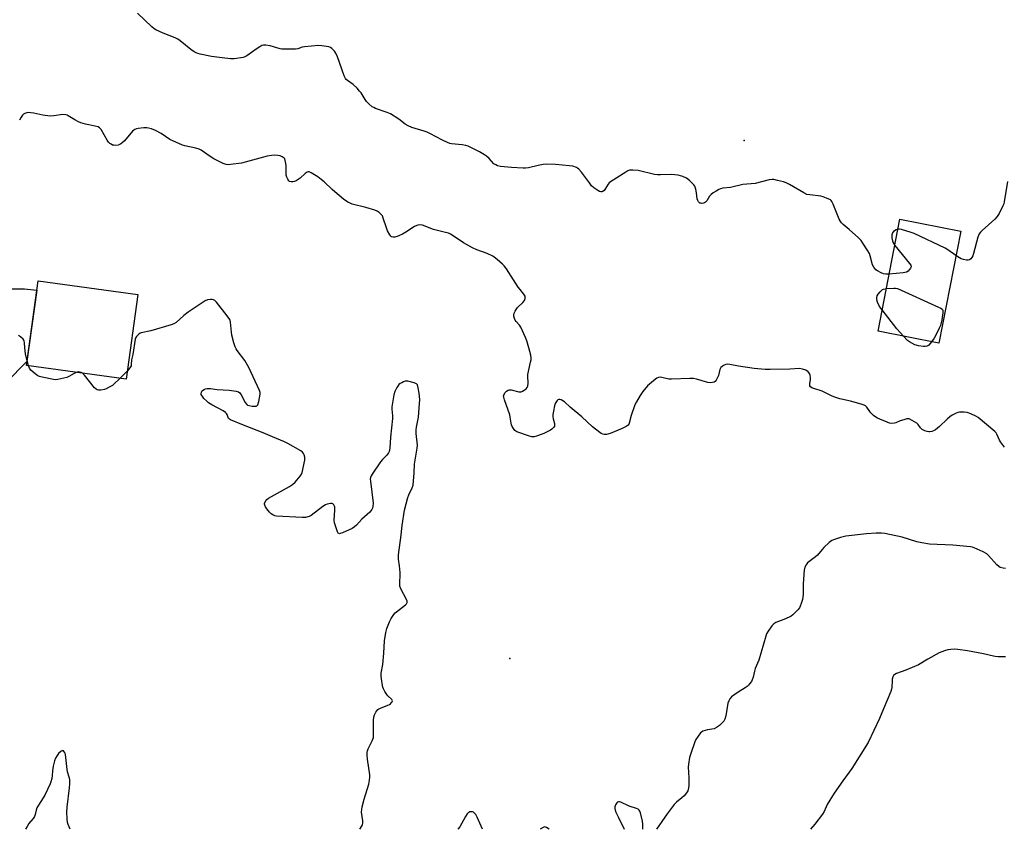
# Model space of a CAD drawing. Units: inches. Extents: x 1189768 to 1195768, y 509459 to 513459.
# Drawn here: x 1190237 to 1190709, y 509459 to 509847 of the extents above; entities that cross this region are included whole.
import ezdxf

# ---------------------------------------------------------------- set-up
doc = ezdxf.new("R2010")
doc.units = ezdxf.units.IN
doc.header["$MEASUREMENT"] = 0
for name, color, linetype in [('BLDG-Footprint', 5, 'Continuous'), ('ELEV-Spot Elevation', 7, 'Continuous'), ('TRANS-Driveway', 251, 'Continuous'), ('Undefined', 1, 'Continuous')]:
    doc.layers.add(name, color=color, linetype=linetype)

msp = doc.modelspace()

# ---------------------------------------------------------------- linework, layer by layer
at = {"layer": 'BLDG-Footprint'}
for points, elevation in [([(1190688.26, 509746.05), (1190677.79, 509692.38), (1190648.68, 509698.06), (1190659.15, 509751.73)], 210), ([(1190294.06, 509715.64), (1190288.46, 509675.05), (1190240.65, 509681.65), (1190246.25, 509722.24)], 206.12)]:
    msp.add_lwpolyline(points, close=True, dxfattribs=dict(at, elevation=elevation))
at = {"layer": 'ELEV-Spot Elevation'}
for p in [(1190584.52, 509789.44, 210.57), (1190472.34, 509541.23, 206.84)]:
    msp.add_point(p, dxfattribs=at)
at = {"layer": 'TRANS-Driveway'}
msp.add_lwpolyline([(1190231.77, 509718.43), (1190239.81, 509718.37), (1190245.62, 509717.68), (1190240.9, 509683.5), (1190210.87, 509653.21)], dxfattribs=at)
at = {"layer": 'Undefined'}
for p, q in [((1190241.66, 509681.51, 206), (1190240.95, 509683.82, 206)), ((1190289.03, 509679.13, 206), (1190285.44, 509675.47, 206))]:
    msp.add_line(p, q, dxfattribs=at)
for points, elevation in [([(1190654.03, 509725.48), (1190652.33, 509725.39), (1190651.22, 509725.61), (1190650.18, 509726.09), (1190648.41, 509727.07), (1190647.69, 509727.54), (1190647.07, 509728.11), (1190646.58, 509728.82), (1190646.09, 509729.87), (1190644.94, 509734.16), (1190644.56, 509735.27), (1190643.85, 509736.57), (1190641.43, 509740.33), (1190640.53, 509741.51), (1190639.27, 509742.75), (1190634.91, 509746.77), (1190631.92, 509749.15), (1190631.11, 509749.96), (1190630.46, 509750.89), (1190630.06, 509751.69), (1190627.21, 509758.95), (1190626.58, 509760.27), (1190626.25, 509760.71), (1190625.83, 509761.04), (1190624.04, 509761.9), (1190622.43, 509762.52), (1190621.32, 509762.83), (1190616.04, 509763.36), (1190614.61, 509763.62), (1190613.04, 509764.37), (1190606.2, 509768.37), (1190604.66, 509769.2), (1190603.3, 509769.66), (1190600.49, 509770.34), (1190598.8, 509770.7), (1190597.96, 509770.77), (1190596.55, 509770.57), (1190589.75, 509768.92), (1190583.86, 509768.32), (1190577.96, 509766.97), (1190574.28, 509766.55), (1190573.17, 509766.31), (1190572.38, 509765.97), (1190571.11, 509765.24), (1190569.61, 509764.31), (1190568.68, 509763.62), (1190567.97, 509762.79), (1190566.57, 509760.55), (1190565.93, 509759.88), (1190565.52, 509759.63), (1190565.02, 509759.46), (1190564.23, 509759.34), (1190563.72, 509759.37), (1190563.32, 509759.49), (1190562.98, 509759.72), (1190562.67, 509760.09), (1190562.31, 509760.77), (1190562.09, 509761.57), (1190561.67, 509764.37), (1190561.3, 509766.14), (1190560.84, 509767.54), (1190560.39, 509768.26), (1190558.3, 509770.3), (1190556.92, 509771.36), (1190555.11, 509772.17), (1190552.94, 509772.82), (1190551.3, 509773.03), (1190549.91, 509773.11), (1190544.44, 509772.95), (1190543.01, 509772.98), (1190541.56, 509773.24), (1190533.8, 509775.08), (1190531.25, 509775.3), (1190530.41, 509775.3), (1190529.6, 509775.19), (1190528.81, 509774.87), (1190527.8, 509774.29), (1190520.56, 509769.69), (1190519.88, 509769.13), (1190519.33, 509768.48), (1190517.84, 509765.98), (1190517.51, 509765.53), (1190516.88, 509765.07), (1190516.39, 509764.9), (1190515.89, 509764.84), (1190515.15, 509765.01), (1190514.43, 509765.43), (1190512.56, 509766.82), (1190511.47, 509767.76), (1190510.36, 509769.12), (1190506.57, 509774.36), (1190505.4, 509775.67), (1190504.74, 509776.22), (1190504.26, 509776.5), (1190502.48, 509777.1), (1190500.79, 509777.38), (1190494.12, 509777.99), (1190489.72, 509778.06), (1190488.29, 509777.94), (1190485.77, 509777.51), (1190481.14, 509776.36), (1190479.75, 509776.18), (1190478.63, 509776.14), (1190473.14, 509776.5), (1190467.87, 509777.05), (1190466.43, 509777.3), (1190465.48, 509777.72), (1190464.67, 509778.31), (1190462.34, 509780.8), (1190461.07, 509781.97), (1190460.18, 509782.65), (1190457.81, 509784.08), (1190453.87, 509785.97), (1190452.28, 509786.69), (1190451.18, 509787.05), (1190449.48, 509787.32), (1190444.34, 509787.9), (1190443.51, 509788.08), (1190442.4, 509788.49), (1190439.97, 509789.58), (1190433.97, 509792.83), (1190432.64, 509793.47), (1190431.27, 509793.95), (1190425.39, 509795.72), (1190423.53, 509796.48), (1190422.05, 509797.33), (1190419.09, 509799.73), (1190415.06, 509802.18), (1190413.45, 509802.89), (1190407.87, 509804.85), (1190407.06, 509805.21), (1190406.34, 509805.65), (1190404.84, 509806.93), (1190403.66, 509808.13), (1190403, 509809.06), (1190401.05, 509812.22), (1190400.31, 509813.13), (1190399.08, 509814.45), (1190397.15, 509816.33), (1190394.43, 509818.17), (1190393.81, 509818.71), (1190393.47, 509819.12), (1190392.83, 509820.44), (1190389.7, 509829.47), (1190388.93, 509831.37), (1190388.26, 509832.33), (1190387.02, 509833.57), (1190386.31, 509834.06), (1190385.5, 509834.35), (1190382.27, 509834.89), (1190380.52, 509834.95), (1190373.87, 509834.36), (1190372.75, 509834.11), (1190370.66, 509833.44), (1190369.61, 509833.23), (1190368.13, 509833.17), (1190364.27, 509833.21), (1190363.09, 509833.28), (1190362.23, 509833.43), (1190357.48, 509834.82), (1190355.41, 509835.13), (1190354.25, 509835.15), (1190353.45, 509834.93), (1190352.44, 509834.39), (1190350.74, 509833.26), (1190346.26, 509830.02), (1190345.27, 509829.47), (1190344.45, 509829.24), (1190340.14, 509828.66), (1190338.41, 509828.55), (1190334.4, 509829.13), (1190329.4, 509829.73), (1190323.94, 509830.85), (1190322.81, 509831.15), (1190322.02, 509831.46), (1190321.07, 509832.01), (1190319.48, 509833.11), (1190314.37, 509837.14), (1190313.16, 509837.97), (1190311.85, 509838.59), (1190306.15, 509840.85), (1190302.66, 509842.46), (1190301.93, 509842.97), (1190300.81, 509843.94), (1190293.94, 509850.4)], 210), ([(1190709.25, 509642.54), (1190707.35, 509645.12), (1190706.94, 509645.89), (1190705.6, 509648.83), (1190705.29, 509649.32), (1190704.7, 509649.97), (1190696.71, 509656.66), (1190695.46, 509657.41), (1190693.07, 509658.47), (1190691.45, 509659.07), (1190690.01, 509659.27), (1190687.68, 509659.24), (1190686.84, 509659.06), (1190686.04, 509658.75), (1190684.24, 509657.82), (1190683.03, 509657.01), (1190681.72, 509655.87), (1190678.08, 509652.45), (1190676.26, 509650.9), (1190675.24, 509650.32), (1190674.4, 509650.03), (1190673.55, 509649.84), (1190672.98, 509649.82), (1190672.18, 509649.99), (1190671.14, 509650.4), (1190669.89, 509651.04), (1190669.04, 509651.73), (1190667.96, 509653.31), (1190667.25, 509654.03), (1190665.06, 509655.36), (1190663.53, 509656.02), (1190663, 509656.08), (1190662.44, 509656.03), (1190661.02, 509655.68), (1190659.33, 509655.13), (1190657.26, 509654.24), (1190656.48, 509653.99), (1190655.34, 509653.9), (1190654.2, 509654.06), (1190653.09, 509654.44), (1190649.51, 509655.91), (1190648.44, 509656.4), (1190647.68, 509656.84), (1190646.55, 509657.77), (1190645.27, 509658.99), (1190644.7, 509659.66), (1190643.28, 509661.72), (1190642.73, 509662.27), (1190642.03, 509662.7), (1190640.65, 509663.17), (1190635.52, 509664.57), (1190630.44, 509665.75), (1190628.04, 509666.42), (1190626.7, 509666.98), (1190621.88, 509669.36), (1190617.99, 509670.58), (1190616.94, 509671), (1190616.3, 509671.48), (1190616.03, 509671.89), (1190615.97, 509672.13), (1190615.98, 509672.93), (1190616.34, 509674.97), (1190616.37, 509675.8), (1190616.17, 509677.09), (1190615.85, 509677.78), (1190615.15, 509678.56), (1190614.07, 509679.35), (1190612.47, 509679.94), (1190611.08, 509680.2), (1190606.43, 509679.9), (1190596.94, 509679.7), (1190594.59, 509679.76), (1190589.36, 509680.18), (1190581.78, 509681.37), (1190577.72, 509682.16), (1190576.57, 509682.27), (1190575.74, 509682.11), (1190574.95, 509681.78), (1190573.95, 509681.2), (1190573.35, 509680.64), (1190572.91, 509679.66), (1190572.23, 509676.85), (1190571.65, 509675.56), (1190571.07, 509674.61), (1190570.57, 509673.98), (1190570.18, 509673.67), (1190569.44, 509673.44), (1190568.33, 509673.39), (1190567.17, 509673.55), (1190561.67, 509675.1), (1190560.22, 509675.41), (1190558.47, 509675.43), (1190549.65, 509675.04), (1190548.51, 509675.17), (1190545.15, 509675.98), (1190544.29, 509676.05), (1190543.47, 509675.95), (1190542.74, 509675.59), (1190542.05, 509675.09), (1190538.3, 509671.89), (1190536.04, 509669.19), (1190534.72, 509667.28), (1190532.89, 509664.32), (1190532.12, 509662.75), (1190530.33, 509657.69), (1190529.43, 509653.99), (1190529.21, 509653.47), (1190528.93, 509653.05), (1190528.54, 509652.68), (1190528.06, 509652.37), (1190526.16, 509651.5), (1190520.33, 509649.14), (1190518.64, 509648.66), (1190517.54, 509648.62), (1190516.75, 509648.76), (1190516.01, 509649.12), (1190515.31, 509649.6), (1190511.91, 509652.28), (1190506.71, 509656.98), (1190501.14, 509661.74), (1190498.41, 509664.28), (1190497.69, 509664.78), (1190496.93, 509665.18), (1190496.17, 509665.43), (1190495.71, 509665.43), (1190495.32, 509665.21), (1190494.96, 509664.85), (1190494.05, 509663.41), (1190493.67, 509662.33), (1190493.15, 509659.81), (1190492.9, 509658.12), (1190492.9, 509657.07), (1190493.07, 509656.04), (1190493.65, 509653.86), (1190493.73, 509653.08), (1190493.62, 509652.6), (1190493.2, 509651.92), (1190492.41, 509651.1), (1190491.73, 509650.63), (1190488.61, 509649.06), (1190487.27, 509648.52), (1190485.07, 509647.76), (1190483.96, 509647.48), (1190482.86, 509647.47), (1190481.74, 509647.73), (1190475.6, 509649.89), (1190475.1, 509650.16), (1190474.67, 509650.5), (1190473.98, 509651.39), (1190473.4, 509652.38), (1190473.05, 509653.16), (1190472.84, 509654), (1190472.42, 509656.89), (1190472.19, 509658.03), (1190469.68, 509665.14), (1190469.32, 509666.44), (1190469.29, 509666.96), (1190469.39, 509667.5), (1190469.9, 509668.53), (1190470.65, 509669.29), (1190471.53, 509669.82), (1190472.01, 509669.97), (1190472.84, 509669.97), (1190476.54, 509669.07), (1190477.62, 509669.02), (1190478.38, 509669.31), (1190479.11, 509669.78), (1190480.02, 509670.49), (1190480.59, 509671.1), (1190480.92, 509671.8), (1190481.1, 509673.13), (1190480.86, 509676.47), (1190480.89, 509677.3), (1190482.23, 509683.19), (1190482.44, 509684.32), (1190482.5, 509685.17), (1190482.29, 509686.56), (1190481.35, 509690.17), (1190480.35, 509693.4), (1190479.76, 509695), (1190477.49, 509700.06), (1190476.85, 509701.01), (1190475.35, 509702.75), (1190474.86, 509703.45), (1190474.5, 509704.23), (1190474.22, 509705.34), (1190474.2, 509705.89), (1190474.39, 509706.7), (1190474.85, 509707.75), (1190475.28, 509708.51), (1190476.01, 509709.4), (1190478.53, 509711.85), (1190479.23, 509712.77), (1190479.65, 509713.8), (1190479.68, 509714.49), (1190479.58, 509714.94), (1190479.03, 509715.86), (1190477.14, 509718.02), (1190476.26, 509719.19), (1190470.65, 509727.98), (1190469.61, 509729.42), (1190468.76, 509730.25), (1190466.23, 509732.37), (1190464.82, 509733.49), (1190464.09, 509733.97), (1190461.33, 509735.31), (1190456.52, 509737.08), (1190454.44, 509738.1), (1190450.08, 509740.46), (1190445.16, 509743.82), (1190443.9, 509744.58), (1190442.81, 509745.01), (1190440.83, 509745.61), (1190435.66, 509746.75), (1190430.48, 509748.82), (1190429.05, 509749), (1190428.19, 509748.93), (1190427.65, 509748.76), (1190426.62, 509748.21), (1190422.39, 509745.5), (1190420.89, 509744.65), (1190419.35, 509743.9), (1190418.29, 509743.48), (1190417.17, 509743.21), (1190416.35, 509743.14), (1190415.6, 509743.31), (1190415.2, 509743.6), (1190414.71, 509744.22), (1190413.65, 509746.2), (1190413.13, 509747.55), (1190411.63, 509752.24), (1190411.19, 509753.29), (1190410.7, 509754), (1190409.65, 509755.02), (1190408.67, 509755.66), (1190407.57, 509756.09), (1190403.25, 509757.38), (1190396.78, 509758.99), (1190395.72, 509759.35), (1190394.67, 509759.88), (1190392.5, 509761.35), (1190388.37, 509764.78), (1190387.09, 509765.9), (1190383.26, 509769.62), (1190381.94, 509770.79), (1190380.32, 509771.98), (1190377.08, 509774.04), (1190376.07, 509774.47), (1190375.57, 509774.5), (1190375.09, 509774.36), (1190374.18, 509773.69), (1190371.78, 509771.38), (1190369.94, 509770.1), (1190369.18, 509769.77), (1190368.33, 509769.62), (1190367.48, 509769.63), (1190366.72, 509769.86), (1190366.33, 509770.2), (1190365.86, 509770.9), (1190365.36, 509771.95), (1190365.1, 509772.78), (1190365.03, 509773.89), (1190365.15, 509777.28), (1190365, 509778.43), (1190364.69, 509779.84), (1190364.41, 509780.61), (1190364.14, 509781.05), (1190363.74, 509781.38), (1190363.27, 509781.64), (1190362.2, 509782.03), (1190361.09, 509782.26), (1190359.42, 509782.38), (1190358.03, 509782.31), (1190356.06, 509781.87), (1190343.72, 509778.59), (1190338.51, 509777.94), (1190337.35, 509777.87), (1190336.34, 509778), (1190334.97, 509778.49), (1190330.43, 509780.62), (1190328.67, 509781.76), (1190324.41, 509784.75), (1190323.45, 509785.29), (1190321.81, 509785.79), (1190316.55, 509786.83), (1190315.47, 509787.18), (1190309.35, 509789.99), (1190305.29, 509792.74), (1190302.43, 509794.31), (1190300.53, 509795), (1190299.14, 509795.36), (1190298.3, 509795.49), (1190296.85, 509795.46), (1190294.23, 509795.2), (1190293.38, 509795.06), (1190292.6, 509794.79), (1190292.14, 509794.47), (1190291.53, 509793.86), (1190287.68, 509789.31), (1190286.36, 509788.17), (1190285.4, 509787.56), (1190284.63, 509787.28), (1190283.55, 509787.13), (1190282.47, 509787.15), (1190281.91, 509787.29), (1190281.22, 509787.62), (1190280.59, 509788.07), (1190280.02, 509788.64), (1190279.38, 509789.61), (1190276.46, 509794.71), (1190275.72, 509795.52), (1190275.03, 509795.94), (1190273.61, 509796.33), (1190268.91, 509797.25), (1190266.72, 509797.88), (1190265.67, 509798.33), (1190263.9, 509799.28), (1190260.73, 509801.35), (1190260.22, 509801.6), (1190259.49, 509801.8), (1190258.16, 509801.86), (1190253.83, 509801.2), (1190252.11, 509801.16), (1190248.45, 509801.59), (1190244.19, 509802.58), (1190242.81, 509802.78), (1190241.71, 509802.84), (1190240.92, 509802.73), (1190239.92, 509802.41), (1190239.25, 509802.03), (1190238.74, 509801.52), (1190238.16, 509800.64), (1190237.42, 509799.15)], 208), ([(1190710.65, 509769.84), (1190709.1, 509759.99), (1190708.9, 509759.16), (1190708.49, 509758.1), (1190706.7, 509754.5), (1190705.78, 509753.06), (1190704.55, 509751.83), (1190698.48, 509746.28), (1190697.72, 509745.48), (1190697.11, 509744.66), (1190696.75, 509743.91), (1190696.47, 509743.07), (1190694.4, 509735.27), (1190694.02, 509734.2), (1190693.65, 509733.46), (1190693.14, 509732.79), (1190692.54, 509732.28), (1190691.82, 509732.07), (1190690.99, 509732.11), (1190689.58, 509732.36), (1190688.56, 509732.69), (1190687.69, 509733.18), (1190685.97, 509734.35)], 210), ([(1190658.21, 509746.93), (1190657.28, 509746.61), (1190656.14, 509745.88), (1190655.66, 509745.27), (1190655.33, 509744.22), (1190655.25, 509742.82), (1190655.52, 509741.43), (1190655.9, 509740.38), (1190656.7, 509739.19)], 210), ([(1190685.97, 509734.35), (1190682.04, 509737.08), (1190680.76, 509737.84), (1190665.99, 509744.85), (1190664.47, 509745.44), (1190659.97, 509746.74), (1190658.89, 509746.95), (1190658.21, 509746.93)], 210), ([(1190656.7, 509739.19), (1190663.8, 509730.6), (1190664.4, 509729.67), (1190664.53, 509729.19), (1190664.5, 509728.97), (1190664.22, 509728.3), (1190663.59, 509727.43), (1190663.03, 509726.84), (1190662.35, 509726.42), (1190661.52, 509726.22), (1190660.64, 509726.1), (1190654.03, 509725.48)], 210), ([(1190650.67, 509708.29), (1190649.44, 509709.99), (1190648.34, 509712.01), (1190648.03, 509713.05), (1190648.07, 509714.3), (1190648.33, 509715.08), (1190648.77, 509715.79), (1190649.66, 509716.9), (1190650.43, 509717.72), (1190650.85, 509718.06), (1190651.33, 509718.3), (1190652.67, 509718.55)], 210), ([(1190652.67, 509718.55), (1190656.24, 509718.77), (1190657.1, 509718.71), (1190657.95, 509718.47), (1190677.69, 509709.67), (1190678.75, 509709.16), (1190679.42, 509708.71), (1190679.58, 509708.51), (1190679.73, 509707.95), (1190679.71, 509706.89), (1190679.21, 509703.46), (1190678.55, 509700.85), (1190678.01, 509699.52), (1190676.25, 509695.91), (1190675.51, 509694.67), (1190674.32, 509693.05)], 210), ([(1190400.37, 509459.45), (1190401.52, 509461.28), (1190401.75, 509461.8), (1190401.86, 509462.33), (1190401.83, 509463.43), (1190401.27, 509467.66), (1190401.29, 509468.95), (1190401.48, 509470.12), (1190402.45, 509473.92), (1190404.74, 509480.99), (1190405.09, 509482.92), (1190405.23, 509484.34), (1190405.21, 509485.49), (1190404.13, 509492.99), (1190403.97, 509494.92), (1190403.96, 509496.28), (1190404.09, 509497.07), (1190404.4, 509498.04), (1190406.27, 509501.81), (1190406.89, 509503.47), (1190407.02, 509505.16), (1190406.95, 509511.75), (1190407.09, 509513.14), (1190407.46, 509514.21), (1190408.08, 509515.49), (1190408.51, 509516.22), (1190409.02, 509516.85), (1190409.47, 509517.17), (1190410.23, 509517.55), (1190413.87, 509518.86), (1190414.67, 509519.24), (1190415.1, 509519.55), (1190415.64, 509520.11), (1190415.89, 509520.5), (1190416.01, 509520.91), (1190415.93, 509521.28), (1190415.67, 509521.67), (1190413.89, 509523.39), (1190413.34, 509524.04), (1190412.41, 509525.46), (1190411.72, 509526.69), (1190411.41, 509527.47), (1190411.21, 509528.28), (1190410.72, 509531.59), (1190410.63, 509532.96), (1190410.68, 509534.28), (1190411.47, 509538.42), (1190411.95, 509543.88), (1190412.22, 509549.76), (1190412.88, 509553.78), (1190413.39, 509555.72), (1190414.58, 509558.82), (1190415.45, 509560.38), (1190416.74, 509562.39), (1190417.29, 509563.09), (1190417.92, 509563.68), (1190422.29, 509566.99), (1190422.77, 509567.49), (1190423.03, 509568.09), (1190423, 509568.75), (1190422.74, 509569.52), (1190420.12, 509574.57), (1190419.6, 509575.93), (1190419.5, 509577.36), (1190419.77, 509581.59), (1190419.76, 509582.47), (1190419.43, 509585.71), (1190418.94, 509588.83), (1190418.89, 509590.75), (1190419.03, 509592.17), (1190420.02, 509599.06), (1190420.65, 509604.93), (1190421.86, 509612.28), (1190422.56, 509615.33), (1190423.41, 509618.42), (1190423.95, 509619.76), (1190425.49, 509623.06), (1190425.89, 509624.37), (1190426.51, 509630.26), (1190426.65, 509634.44), (1190427.93, 509642.09), (1190427.96, 509643.55), (1190427.4, 509649.07), (1190427.34, 509650.75), (1190427.5, 509652.09), (1190428.53, 509656.87), (1190429.02, 509663.48), (1190429.07, 509665.16), (1190429.01, 509666.89), (1190428.85, 509668.38), (1190428.36, 509670.98), (1190427.95, 509672.32), (1190427.48, 509672.9), (1190426.51, 509673.33), (1190423.42, 509674.08), (1190422.58, 509674.15), (1190422.05, 509674.08), (1190421.28, 509673.81), (1190420.53, 509673.42), (1190419.8, 509672.99), (1190419.14, 509672.47), (1190418.58, 509671.81), (1190418.09, 509671.07), (1190417.14, 509669.25), (1190416.71, 509667.52), (1190415.76, 509661.92), (1190415.73, 509660.73), (1190416.11, 509657.48), (1190416.12, 509656.3), (1190415.07, 509647.29), (1190414.71, 509642.11), (1190414.41, 509640.51), (1190414.1, 509639.78), (1190413.33, 509638.69), (1190412.6, 509637.88), (1190411.24, 509636.63), (1190410.31, 509635.47), (1190406.25, 509629.56), (1190405.79, 509628.8), (1190405.47, 509628.02), (1190405.4, 509627.18), (1190405.45, 509626.31), (1190406.74, 509615.72), (1190406.63, 509614.03), (1190406.43, 509613.23), (1190406.19, 509612.7), (1190405.73, 509611.97), (1190405.14, 509611.31), (1190401.34, 509607.97), (1190398.77, 509605.11), (1190397.92, 509604.32), (1190396.66, 509603.59), (1190392.08, 509601.48), (1190391.05, 509601.1), (1190390.6, 509601.05), (1190390.4, 509601.09), (1190390.09, 509601.36), (1190389.73, 509602.03), (1190388.32, 509606.19), (1190388.17, 509607.62), (1190388.47, 509612.32), (1190388.43, 509613.76), (1190388.28, 509614.28), (1190387.87, 509614.95), (1190387.51, 509615.3), (1190387.08, 509615.48), (1190386.33, 509615.51), (1190385.53, 509615.4), (1190384.73, 509615.19), (1190383.96, 509614.87), (1190382.74, 509614.04), (1190377.11, 509609.74), (1190376.08, 509609.23), (1190374.43, 509608.81), (1190372.7, 509608.77), (1190360.44, 509609.49), (1190359.65, 509609.7), (1190358.68, 509610.14), (1190358, 509610.59), (1190357.13, 509611.38), (1190355.8, 509612.95), (1190355.2, 509613.92), (1190354.85, 509614.66), (1190354.75, 509615.16), (1190354.8, 509615.64), (1190355.32, 509616.83), (1190355.8, 509617.46), (1190356.71, 509618.16), (1190366.66, 509623.7), (1190368.14, 509624.61), (1190369.4, 509625.79), (1190371.89, 509628.61), (1190372.52, 509629.55), (1190372.81, 509630.35), (1190374.01, 509636.35), (1190374.06, 509637.21), (1190374, 509637.74), (1190373.72, 509638.78), (1190373.41, 509639.51), (1190372.98, 509640.09), (1190372.07, 509640.78), (1190365.9, 509644.26), (1190364.33, 509645.08), (1190358.6, 509647.42), (1190354.03, 509649.47), (1190344.63, 509653.02), (1190338.38, 509655.68), (1190337.91, 509655.97), (1190337.54, 509656.33), (1190337.32, 509656.74), (1190336.85, 509658.15), (1190336.58, 509658.6), (1190336.04, 509659.19), (1190334.85, 509659.99), (1190329.43, 509662.87), (1190327.94, 509663.77), (1190327.08, 509664.51), (1190325.67, 509665.92), (1190325.11, 509666.56), (1190324.64, 509667.26), (1190324.44, 509667.77), (1190324.38, 509668.26), (1190324.52, 509668.95), (1190324.74, 509669.36), (1190325.1, 509669.72), (1190325.78, 509670.15), (1190326.53, 509670.48), (1190327.31, 509670.68), (1190328.88, 509670.67), (1190331.98, 509670.23), (1190337.74, 509669.78), (1190341.22, 509669.33), (1190342.28, 509669.02), (1190342.89, 509668.52), (1190343.51, 509667.58), (1190345.44, 509663.98), (1190346.22, 509662.97), (1190346.63, 509662.69), (1190347.4, 509662.45), (1190348.8, 509662.22), (1190350.18, 509662.1), (1190350.68, 509662.14), (1190351.09, 509662.3), (1190351.49, 509662.86), (1190351.96, 509664.46), (1190352.67, 509667.86), (1190352.69, 509668.68), (1190352.39, 509669.71), (1190347.28, 509680.72), (1190345.36, 509683.97), (1190341.67, 509688.79), (1190341.09, 509689.69), (1190340.61, 509690.66), (1190340.01, 509692.57), (1190339.07, 509696.17), (1190338.87, 509697.63), (1190338.47, 509702.38), (1190338.3, 509703.23), (1190338.09, 509703.76), (1190336.92, 509705.43), (1190331.75, 509711.94), (1190330.96, 509712.77), (1190330.26, 509713.16), (1190329.73, 509713.26), (1190328.88, 509713.29), (1190327.45, 509713.13), (1190326.38, 509712.69), (1190318.17, 509707.22), (1190316.14, 509705.59), (1190312.43, 509702.27), (1190311.35, 509701.63), (1190309.96, 509701.16), (1190300.3, 509698.33), (1190295.69, 509697.36), (1190295.16, 509697.15), (1190294.51, 509696.7), (1190293.39, 509695.53), (1190293.11, 509695.08), (1190292.83, 509694.28), (1190291.59, 509686.9), (1190291.03, 509684.39), (1190290.92, 509682.15), (1190290.78, 509681.46), (1190290.22, 509680.51), (1190289.03, 509679.13)], 206), ([(1190660.91, 509695.67), (1190657.75, 509699.14), (1190650.67, 509708.29)], 210), ([(1190240.95, 509683.82), (1190240.21, 509687.25), (1190239.92, 509690.14), (1190239.8, 509692.44), (1190239.62, 509693.4), (1190239.4, 509693.86), (1190239.06, 509694.28), (1190237.77, 509695.41), (1190236.87, 509695.95)], 206), ([(1190674.32, 509693.05), (1190673, 509691.44), (1190672.59, 509691.1), (1190672.11, 509690.88), (1190671.29, 509690.79), (1190670.41, 509690.81), (1190668.04, 509691.05), (1190666.36, 509691.63), (1190663.7, 509692.94), (1190662.79, 509693.68), (1190660.91, 509695.67)], 210), ([(1190264.57, 509678.35), (1190263.58, 509677.88), (1190261.02, 509676.44), (1190259.95, 509675.98), (1190255.68, 509674.99), (1190254.53, 509674.84), (1190253.66, 509674.87), (1190248.13, 509676.06), (1190246.98, 509676.36), (1190246.17, 509676.67), (1190244.78, 509677.69), (1190242.85, 509679.47), (1190242.16, 509680.37), (1190241.66, 509681.51)], 206), ([(1190267.6, 509677.93), (1190266.84, 509678.34), (1190266.11, 509678.53), (1190265.38, 509678.54), (1190264.57, 509678.35)], 206), ([(1190285.44, 509675.47), (1190282.53, 509672.63), (1190281.83, 509672.13), (1190280.35, 509671.28), (1190278.82, 509670.52), (1190278.01, 509670.23), (1190276.26, 509669.91), (1190275.12, 509669.89), (1190274.61, 509670.02), (1190274.16, 509670.25), (1190273.33, 509670.96), (1190268.54, 509676.98), (1190267.6, 509677.93)], 206), ([(1190709.73, 509584.36), (1190708.6, 509584.54), (1190707.23, 509584.94), (1190706.49, 509585.33), (1190705.63, 509586.1), (1190701.56, 509590.63), (1190700.75, 509591.39), (1190698.99, 509592.38), (1190694.76, 509594.33), (1190693.97, 509594.57), (1190692.97, 509594.74), (1190684.54, 509595.59), (1190673.37, 509596.12), (1190669.58, 509596.61), (1190667.28, 509597.09), (1190660.26, 509599.41), (1190651.99, 509601.13), (1190650.28, 509601.26), (1190647.7, 509601.27), (1190643.14, 509600.98), (1190633.17, 509599.94), (1190630.64, 509599.23), (1190627.85, 509598.31), (1190626.51, 509597.76), (1190625.33, 509596.91), (1190622.76, 509594.43), (1190621.94, 509593.56), (1190619.61, 509590.77), (1190618.74, 509590.03), (1190615.52, 509587.63), (1190614.9, 509587.04), (1190614.2, 509586.17), (1190613.53, 509584.97), (1190613.25, 509583.54), (1190612.78, 509577), (1190612.81, 509572.06), (1190612.72, 509570.63), (1190612.46, 509569.53), (1190611.84, 509567.64), (1190611.35, 509566.31), (1190610.98, 509565.56), (1190610.27, 509564.63), (1190608.85, 509563.13), (1190607.79, 509562.11), (1190607.09, 509561.59), (1190606.04, 509561.04), (1190603.6, 509559.94), (1190599.76, 509558.47), (1190598.77, 509557.95), (1190597.83, 509556.94), (1190596.01, 509554.35), (1190595.29, 509553.12), (1190594.88, 509552.04), (1190591.61, 509540.54), (1190589.81, 509536.55), (1190589.43, 509535.13), (1190588.84, 509532.25), (1190588.43, 509531.03), (1190588, 509530.28), (1190587.15, 509529.09), (1190586.59, 509528.42), (1190585.96, 509527.82), (1190585.01, 509527.17), (1190581.73, 509525.19), (1190579.57, 509523.73), (1190578.43, 509522.86), (1190577.68, 509522), (1190577.12, 509520.97), (1190576.72, 509519.86), (1190575.75, 509513.74), (1190575.3, 509512.16), (1190574.81, 509511.32), (1190574.02, 509510.44), (1190572.71, 509509.2), (1190571.34, 509508.15), (1190570.11, 509507.61), (1190566.89, 509507.14), (1190564.75, 509506.38), (1190564.02, 509505.99), (1190563.6, 509505.64), (1190562.43, 509504.09), (1190561.4, 509502.4), (1190560.9, 509501.36), (1190558.93, 509495.76), (1190558.37, 509493.78), (1190557.86, 509490.63), (1190557.74, 509489.19), (1190558.02, 509484.11), (1190558.09, 509480.39), (1190557.92, 509479.25), (1190557.47, 509477.86), (1190556.88, 509476.84), (1190555.71, 509475.5), (1190554.63, 509474.49), (1190552.18, 509472.51), (1190550.99, 509471.24), (1190547.62, 509466.8), (1190542.57, 509459.44)], 206), ([(1190709.72, 509542.14), (1190706.28, 509542.13), (1190704.82, 509542.26), (1190702.48, 509542.67), (1190699.21, 509543.45), (1190691.61, 509544.9), (1190686.91, 509545.56), (1190685.16, 509545.7), (1190683.47, 509545.62), (1190682.12, 509545.38), (1190680.47, 509544.87), (1190678.02, 509543.97), (1190672.46, 509540.91), (1190668.04, 509538.24), (1190662.02, 509535.69), (1190657.53, 509534.01), (1190656.75, 509533.63), (1190656.15, 509533.11), (1190655.78, 509532.43), (1190655.46, 509531.4), (1190655.37, 509530.56), (1190655.25, 509527.42), (1190655.1, 509526.58), (1190654.73, 509525.49), (1190651.24, 509517.13), (1190649.45, 509512.54), (1190643.96, 509501.02), (1190636.1, 509488.53), (1190631.75, 509482.65), (1190627.67, 509476.76), (1190624.33, 509471.33), (1190622.88, 509468.01), (1190622.1, 509466.61), (1190618.44, 509461.93), (1190616.3, 509459.43)], 204), ([(1190261.66, 509459.47), (1190260.61, 509461.66), (1190260.31, 509462.68), (1190260.12, 509464.42), (1190259.98, 509467.66), (1190260.15, 509470.03), (1190261.31, 509479.31), (1190261.43, 509481.29), (1190261.41, 509483.31), (1190261.2, 509484.42), (1190260.42, 509487.02), (1190260.2, 509488.03), (1190259.33, 509495.31), (1190259.16, 509495.86), (1190258.77, 509496.59), (1190258.46, 509496.97), (1190258.11, 509497.17), (1190257.73, 509497.1), (1190257.33, 509496.86), (1190256.09, 509495.74), (1190255.35, 509494.85), (1190254.62, 509493.56), (1190254.11, 509492.21), (1190253.54, 509489.7), (1190253.13, 509487.45), (1190253, 509485.15), (1190252.83, 509483.85), (1190252.44, 509482.23), (1190252.04, 509481.14), (1190249.51, 509475.78), (1190245.69, 509469.7), (1190245.29, 509468.61), (1190244.91, 509466.6), (1190244.53, 509465.59), (1190243.9, 509464.68), (1190241.86, 509462.27), (1190240.95, 509460.75), (1190240.3, 509459.47)], 204), ([(1190535.91, 509459.44), (1190536.02, 509461.84), (1190535.9, 509463.31), (1190534.9, 509467.38), (1190534.6, 509468.18), (1190534.3, 509468.63), (1190533.67, 509469.09), (1190532.9, 509469.42), (1190529.36, 509470.49), (1190525.38, 509472.38), (1190524.87, 509472.54), (1190524.29, 509472.57), (1190523.92, 509472.43), (1190523.52, 509472.1), (1190522.86, 509471.19), (1190522.5, 509470.12), (1190522.54, 509469.31), (1190523.09, 509467.69), (1190524.25, 509465.05), (1190527.12, 509459.44)], 206), ([(1190459.14, 509459.45), (1190456.58, 509465.29), (1190455.91, 509466.59), (1190455.56, 509467.04), (1190454.92, 509467.58), (1190454.43, 509467.8), (1190453.92, 509467.87), (1190453.12, 509467.76), (1190452.62, 509467.55), (1190452.24, 509467.3), (1190451.75, 509466.79), (1190450.95, 509465.55), (1190448.24, 509460.6), (1190447.43, 509459.45)], 206), ([(1190491.12, 509459.44), (1190489.88, 509460.31), (1190489.42, 509460.51), (1190488.93, 509460.56), (1190488.19, 509460.33), (1190486.73, 509459.44)], 206)]:
    msp.add_lwpolyline(points, dxfattribs=dict(at, elevation=elevation))

doc.saveas('drawing.dxf')
